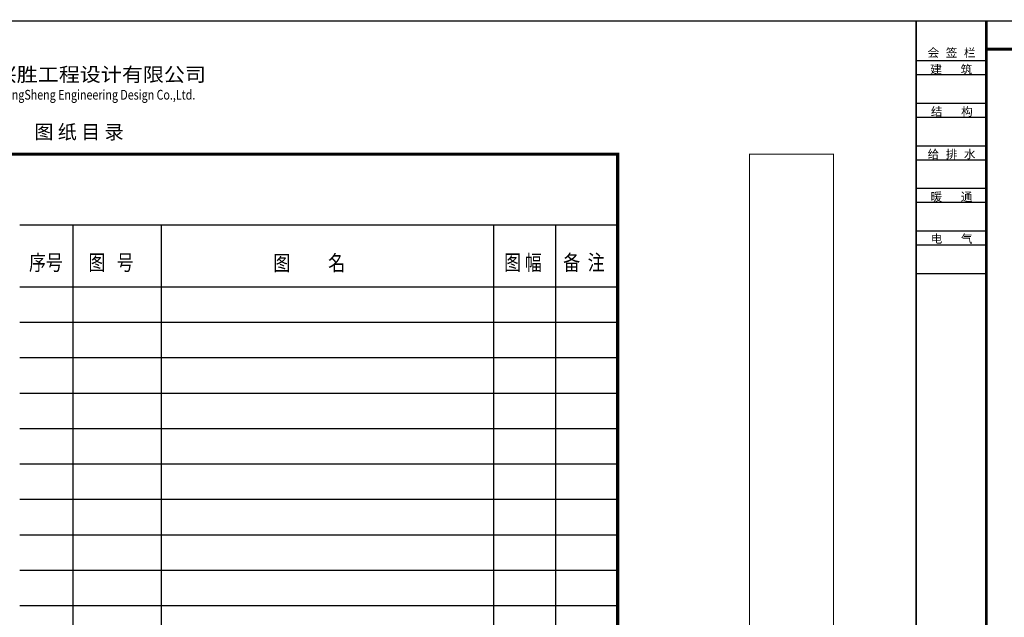
# Model space of a CAD drawing. Extents: x -485177 to 1293711, y -134951 to 128331.
# Drawn here: x -222021 to -159966, y -7858 to 29837 of the extents above; entities that cross this region are included whole.
import ezdxf
from ezdxf.enums import TextEntityAlignment as Align

# ---------------------------------------------------------------- set-up
doc = ezdxf.new("R2010")
doc.units = 0
doc.header["$LTSCALE"] = 1000
doc.header["$MEASUREMENT"] = 0
for name, color, linetype in [('PUB_TITLE', 4, 'Continuous'), ('XS_TEXT', 7, 'Continuous'), ('图签', 4, 'Continuous'), ('签名', 255, 'Continuous')]:
    doc.layers.add(name, color=color, linetype=linetype)
doc.styles.add('宋体', font='txt', dxfattribs={"width": 0.8})

# ---------------------------------------------------------------- blocks, each defined once
blk = doc.blocks.new('海龍_12068160')
for p, q in [((-27200, -1416), (-29700, -1416)), ((-27200, -1916), (-29700, -1916)), ((-27200, -2937), (-29700, -2937)), ((-27200, -3437), (-29700, -3437)), ((-27200, -4457), (-29700, -4457)), ((-27200, -4957), (-29700, -4957)), ((-27200, -5977), (-29700, -5977)), ((-27200, -6477), (-29700, -6477)), ((-27200, -7497), (-29700, -7497)), ((-27200, -7997), (-29700, -7997)), ((-27200, -9018), (-29700, -9018))]:
    blk.add_line(p, q)
at = {"layer": 'PUB_TITLE'}
blk.add_lwpolyline([(-29700, -42000), (29700, -42000), (29700, 0), (-29700, 0)], close=True, dxfattribs=at)
at = {"layer": 'PUB_TITLE', "const_width": 100}
blk.add_lwpolyline([(-27200, -1000), (-27200, -1000), (-27200, 0)], dxfattribs=at)
blk.add_lwpolyline([(-27200, -41000), (28700, -41000), (28700, -1000), (-27200, -1000)], close=True, dxfattribs=at)
at = {"layer": '图签', "style": '宋体'}
for s, p in [('会', (-29295, -1281)), ('签', (-28647, -1281)), ('栏', (-27999, -1281)), ('建', (-29196, -1872)), ('筑', (-28116, -1872)), ('结', (-29175, -3379)), ('构', (-28095, -3379)), ('给', (-29293, -4897)), ('排', (-28645, -4897)), ('水', (-27997, -4897)), ('暖', (-29189, -6417)), ('通', (-28109, -6417)), ('电', (-29182, -7916)), ('气', (-28102, -7916))]:
    blk.add_text(s, height=302, dxfattribs=at).set_placement(p)

msp = doc.modelspace()

# ---------------------------------------------------------------- linework, layer by layer
at = {"layer": 'PUB_TITLE'}
for p, q in [((-222020.2, 16894.7), (-184332.7, 16894.7)), ((-218670.1, 16894.7), (-218670.1, -40615.1)), ((-213086.6, -40615.1), (-213086.6, 16894.7)), ((-192148.6, -40615.1), (-192148.6, 16894.7)), ((-188240.2, -40615.1), (-188240.2, 16894.7)), ((-222020.2, 12986.2), (-184332.7, 12986.2)), ((-222020.2, 10752.8), (-184332.7, 10752.8)), ((-222020.2, 8519.5), (-184332.7, 8519.5)), ((-222020.2, 6286.1), (-184332.7, 6286.1)), ((-222020.2, 4052.7), (-184332.7, 4052.7)), ((-222020.2, 1819.3), (-184332.7, 1819.3)), ((-222020.2, -414.1), (-184332.7, -414.1)), ((-222020.2, -2647.5), (-184332.7, -2647.5)), ((-222020.2, -4880.9), (-184332.7, -4880.9)), ((-222020.2, -7114.3), (-184332.7, -7114.3))]:
    msp.add_line(p, q, dxfattribs=at)
msp.add_lwpolyline([(-270490.3, -44499.7), (-165518.7, -44499.7), (-165518.7, 29748.6), (-270490.3, 29748.6)], close=True, dxfattribs=at)
for points, const_width in [([(-259708.6, -40615.1), (-184331.7, -40615.1), (-184331.7, 21361.4), (-259708.6, 21361.4)], 195.4), ([(-176024.7, -40615.1), (-170727.5, -40615.1), (-170727.5, 21361.4), (-176024.7, 21361.4)], 61.8)]:
    msp.add_lwpolyline(points, close=True, dxfattribs=dict(at, const_width=const_width))

# ---------------------------------------------------------------- block references
at = {"layer": '签名', "xscale": 1.76781526284586, "yscale": 1.76781526284586, "zscale": 1.76781526284586}
msp.add_blockref('海龍_12068160', (-113014.6, 29748.6), dxfattribs=at)

# ---------------------------------------------------------------- texts
at = {"layer": 'XS_TEXT', "style": '宋体', "width": 1.1}
msp.add_text('中兴胜工程设计有限公司', height=882.857, dxfattribs=at).set_placement((-210281.1, 25938.3), align=Align.RIGHT)
at = {"layer": 'XS_TEXT', "style": '宋体', "width": 0.8}
for s, height, p in [('Zhong XingSheng Engineering Design Co.,Ltd.', 618, (-225257.6, 24792.7)), ('序号', 977.11, (-221431.4, 14032.3)), ('图   号', 977.11, (-217687.8, 14032.3)), ('图          名', 977.108, (-206033.8, 14001.6)), ('图 幅', 977.11, (-191489.1, 14032.3)), ('备  注', 977.11, (-187765.7, 14032.3))]:
    msp.add_text(s, height=height, dxfattribs=at).set_placement(p)
at = {"layer": 'XS_TEXT', "color": 0, "style": '宋体'}
msp.add_text('图 纸 目 录', height=882.86, dxfattribs=at).set_placement((-218282.2, 22313), align=Align.CENTER)

doc.saveas('drawing.dxf')
